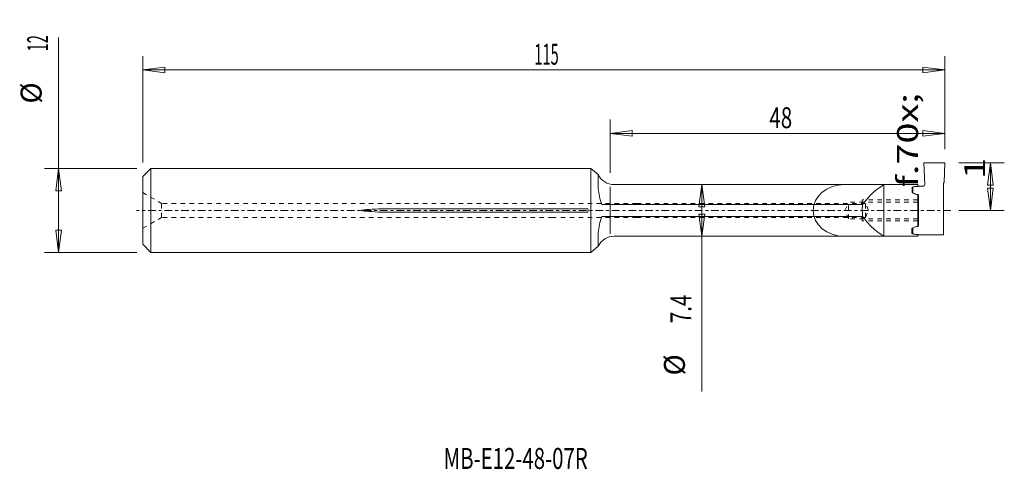
# Model space of a CAD drawing. Units: millimetres. Extents: x -85 to 57, y -37 to 27.
import ezdxf

# ---------------------------------------------------------------- set-up
doc = ezdxf.new("R2010")
doc.units = ezdxf.units.MM
doc.linetypes.add('CENTER', pattern=[47.5, 22, -8.5, 8.5, -8.5])
doc.linetypes.add('DASHED', pattern=[25.72, 12.86, -12.86])
doc.layers.get('0').update_dxf_attribs({"linetype": 'CONTINUOUS'})
for name, color, linetype in [('1', 4, 'CONTINUOUS'), ('2', 7, 'CONTINUOUS'), ('SK2', 7, 'CONTINUOUS'), ('SK3', 1, 'DASHED'), ('SK4', 2, 'CENTER'), ('SK6', 5, 'CONTINUOUS')]:
    doc.layers.add(name, color=color, linetype=linetype)
doc.styles.add('iso_b_vert', font='simplex.shx')
doc.dimstyles.get("Standard").update_dxf_attribs({"dimtxt": 0.18, "dimasz": 0.18, "dimexe": 0.18, "dimexo": 0.0625, "dimgap": 0.09, "dimtad": 1, "dimzin": 0, "dimdsep": 52, "dimtxsty": 'Standard', "dimcen": 0.09, "dimadec": 0, "dimazin": 0, "dimtfac": 1, "dimtdec": 4, "dimtofl": 0, "dimtmove": 0, "dimatfit": 3, "dimfxl": 1, "dimtolj": 1, "dimtzin": 0, "dimarcsym": 0})

# ---------------------------------------------------------------- blocks, each defined once
blk = doc.blocks.new('DimnDraft3D1')
at = {"layer": 'SK2', "lineweight": 13}
for p, q in [((-67.004359, 6.844498), (-67.004359, 22.115647)), ((48, 8.794498), (48, 22.115647)), ((-67.004359, 20.115647), (-63.829361, 20.533643)), ((-67.004359, 20.115647), (48, 20.115647)), ((-67.004359, 20.115647), (-63.829357, 19.69765)), ((-63.829361, 20.533643), (-63.829357, 19.69765)), ((48, 20.115647), (44.824998, 20.533643)), ((44.825002, 19.69765), (44.824998, 20.533643)), ((48, 20.115647), (44.825002, 19.69765))]:
    blk.add_line(p, q, dxfattribs=at)
at = {"layer": 'SK2', "lineweight": 18, "insert": (-10.856127, 20.865647), "char_height": 3, "attachment_point": 7, "line_spacing_factor": 1.084337, "style": 'iso_b_vert'}
blk.add_mtext('\\W0.5123;115', dxfattribs=at)
blk = doc.blocks.new('_CLOSED')
at = {"lineweight": -2}
for p, q in [((-1, 0.166667), (0, 0)), ((-1, 0.166667), (-1, -0.166667)), ((0, 0), (-1, -0.166667)), ((0, 0), (-1, 0))]:
    blk.add_line(p, q, dxfattribs=at)
blk = doc.blocks.new('DimnDraft3D2')
at = {"layer": '2', "lineweight": 13}
for p, q in [((0, 5.359922), (0, 13.033771)), ((48, 8.794498), (48, 13.033771)), ((0, 11.033771), (3.174998, 11.451767)), ((3.174998, 11.451767), (3.175002, 10.615774)), ((48, 11.033771), (44.824998, 11.451767)), ((44.825002, 10.615774), (44.824998, 11.451767)), ((0, 11.033771), (48, 11.033771)), ((0, 11.033771), (3.175002, 10.615774)), ((48, 11.033771), (44.825002, 10.615774))]:
    blk.add_line(p, q, dxfattribs=at)
at = {"layer": '2', "lineweight": 18, "insert": (22.839474, 11.783771), "char_height": 3, "attachment_point": 7, "line_spacing_factor": 1.084337, "style": 'iso_b_vert'}
blk.add_mtext('\\W0.7183;48', dxfattribs=at)
blk = doc.blocks.new('DimnDraft3D3')
at = {"layer": '2', "lineweight": 13}
for p, q in [((50, 6.794498), (56.512994, 6.794498)), ((54.512994, 6.794498), (54.094997, 3.619497)), ((54.512994, 6.794498), (54.512994, -0.005501)), ((54.512994, 6.794498), (54.93099, 3.6195)), ((54.93099, 3.6195), (54.094997, 3.619497)), ((54.094997, 3.169497), (54.93099, 3.1695)), ((54.512994, -0.005501), (54.094997, 3.169497)), ((54.512994, -0.005501), (54.93099, 3.1695)), ((50, -0.005501), (56.512994, -0.005501))]:
    blk.add_line(p, q, dxfattribs=at)
at = {"layer": '2', "lineweight": 18, "insert": (53.762994, 3.296895), "char_height": 3, "attachment_point": 7, "rotation": 90, "line_spacing_factor": 1.084337, "style": 'iso_b_vert'}
blk.add_mtext('\\W1.3248;f{\\H.70x;\\S ^  1;}', dxfattribs=at)
blk = doc.blocks.new('DimnDraft3D4')
at = {"layer": '2', "lineweight": 13}
for p, q in [((5.86146, 3.694498), (15.156367, 3.694498)), ((13.156367, 3.694498), (12.73837, 0.519497)), ((13.156367, 3.694498), (13.156367, -25.915504)), ((13.156367, 3.694498), (13.574363, 0.5195)), ((13.574363, 0.5195), (12.73837, 0.519497)), ((12.73837, -0.530503), (13.574363, -0.5305)), ((13.156367, -3.705502), (12.73837, -0.530503)), ((13.156367, -3.705502), (13.574363, -0.5305)), ((5.86146, -3.705502), (15.156367, -3.705502))]:
    blk.add_line(p, q, dxfattribs=at)
at = {"layer": '2', "lineweight": 18, "char_height": 3, "attachment_point": 7, "rotation": 90, "line_spacing_factor": 1.084337, "style": 'iso_b_vert'}
for s, insert in [('\\W0.7246;7.4', (11.656367, -16.165504)), ('%%c', (11.656367, -23.642066))]:
    blk.add_mtext(s, dxfattribs=dict(at, insert=insert))
blk = doc.blocks.new('DimnDraft3D5')
at = {"layer": 'SK2', "lineweight": 13}
for p, q in [((-79.062996, -6.005501), (-79.062996, 24.775674)), ((-67.854359, 5.994498), (-81.062996, 5.994498)), ((-79.062996, 5.994498), (-79.480992, 2.819497)), ((-79.062996, 5.994498), (-78.644999, 2.8195)), ((-78.644999, 2.8195), (-79.480992, 2.819497)), ((-79.480992, -2.830503), (-78.644999, -2.8305)), ((-79.062996, -6.005501), (-79.480992, -2.830503)), ((-79.062996, -6.005501), (-78.644999, -2.8305)), ((-67.854359, -6.005501), (-81.062996, -6.005501))]:
    blk.add_line(p, q, dxfattribs=at)
at = {"layer": 'SK2', "lineweight": 18, "char_height": 3, "attachment_point": 7, "rotation": 90, "line_spacing_factor": 1.084337, "style": 'iso_b_vert'}
for s, insert in [('\\W0.5144;12', (-80.562996, 22.77041)), ('%%c', (-80.562996, 15.293848))]:
    blk.add_mtext(s, dxfattribs=dict(at, insert=insert))

msp = doc.modelspace()

# ---------------------------------------------------------------- linework, layer by layer
at = {"layer": '1', "lineweight": 18}
for p, q in [((-67.004, 4.844), (-65.854, 5.994)), ((-65.854, 5.994), (-8.206, 5.994)), ((-65.854, -6.006), (-65.854, 5.994)), ((-8.206, 5.994), (-2.773, 5.994)), ((-2.773, -6.006), (-2.773, 5.994)), ((-1.697, 5.123), (-2.773, 5.994)), ((45.108, 3.701), (45, 6.794)), ((48, 6.794), (45, 6.794)), ((47.902, 3.994), (48, 6.794)), ((-67.004, -4.856), (-67.004, 4.844)), ((0, -3.36), (0, 3.36)), ((0.562, 3.694), (3.861, 3.694)), ((3.861, 3.694), (44.098, 3.694)), ((39.236, -3.706), (39.236, 3.694)), ((43.298, 3.254), (43.298, 2.634)), ((43.48, 3.37), (43.38, 3.352)), ((43.398, 3.272), (43.398, 2.582)), ((44.098, 3.434), (44.098, 3.694)), ((44.198, 3.494), (44.198, 3.437)), ((44.198, 3.494), (44.908, 3.494)), ((47.8, 3.892), (47.902, 3.994)), ((47.8, -3.506), (47.8, 3.892)), ((43.452, 2.493), (43.352, 2.545)), ((44.098, -2.283), (44.098, 2.272)), ((44.198, 2.17), (44.198, 0.911)), ((-8.206, 0.224), (-33.206, 0.224)), ((-3.206, 0.224), (-8.206, 0.224)), ((-3.156, -0.006), (-3.206, 0.224)), ((3.861, 0.844), (-1.185, 0.844)), ((36.205, 0.844), (3.861, 0.844)), ((44.198, 0.911), (44.198, -0.922)), ((-8.206, -0.235), (-33.206, -0.235)), ((-3.206, -0.235), (-8.206, -0.235)), ((-3.206, -0.235), (-3.156, -0.006)), ((3.861, -0.856), (-1.185, -0.856)), ((36.205, -0.856), (3.861, -0.856)), ((44.198, -2.181), (44.198, -0.922)), ((43.278, -3.262), (43.278, -2.655)), ((43.452, -2.504), (43.332, -2.566)), ((43.398, -3.282), (43.398, -2.593)), ((0.562, -3.706), (3.861, -3.706)), ((3.861, -3.706), (44.098, -3.706)), ((43.481, -3.381), (43.36, -3.36)), ((44.098, -3.446), (44.098, -3.706)), ((44.198, -3.45), (44.198, -3.506)), ((47.8, -3.506), (44.198, -3.506)), ((-65.854, -6.006), (-67.004, -4.856)), ((-1.697, -5.135), (-2.773, -6.006)), ((-65.854, -6.006), (-8.206, -6.006)), ((-8.206, -6.006), (-2.773, -6.006))]:
    msp.add_line(p, q, dxfattribs=at)
for centre, radius, start, end in [((0.562, 6.194), 2.5, 205.36608, 270), ((43.398, 3.254), 0.1, 100.07329, 180), ((43.498, 3.272), 0.1, 100.06889, 180), ((44.908, 3.694), 0.2, 270, 2), ((43.398, 2.634), 0.1, 180, 242.59207), ((43.498, 2.582), 0.1, 180, 242.59207), ((44.098, 2.17), 0.1, 0, 80.56796), ((44.098, 0.911), 0.1, 0, 90), ((44.098, -0.922), 0.1, 270, 0), ((43.378, -2.655), 0.1, 117.41308, 180), ((43.498, -2.593), 0.1, 117.40793, 180), ((44.098, -2.181), 0.1, 279.43204, 0), ((0.562, -6.206), 2.5, 90, 154.63392), ((43.378, -3.262), 0.1, 180, 260.14268), ((43.498, -3.282), 0.1, 180, 260.14143)]:
    msp.add_arc(centre, radius, start, end, dxfattribs=at)
msp.add_ellipse((33.6, -0.006), major_axis=(-4.5, 0), ratio=0.822222, start_param=-1.5707963, end_param=1.5707963, dxfattribs=at)
for points, knots in [([(-1.697, 5.123), (-1.721, 4.463), (-1.774, 3.011), (-1.479, 1.604), (-1.185, 0.844)], [0, 0, 0, 0, 0.454842, 1, 1, 1, 1]), ([(39.236, 3.694), (38.652, 3.295), (37.493, 2.502), (36.632, 1.394), (36.205, 0.844)], [0, 0, 0, 0, 0.5040813, 1, 1, 1, 1]), ([(44.098, 3.434), (43.949, 3.427), (43.737, 3.414), (43.554, 3.383), (43.48, 3.37)], [0, 0, 0, 0, 0.5933893, 1, 1, 1, 1]), ([(44.098, 2.272), (43.992, 2.29), (43.767, 2.334), (43.561, 2.436), (43.452, 2.493)], [0, 0, 0, 0, 0.4658638, 1, 1, 1, 1]), ([(-1.697, -5.135), (-1.721, -4.474), (-1.774, -3.022), (-1.479, -1.615), (-1.185, -0.856)], [0, 0, 0, 0, 0.454842, 1, 1, 1, 1]), ([(39.236, -3.706), (38.652, -3.306), (37.493, -2.513), (36.632, -1.405), (36.205, -0.856)], [0, 0, 0, 0, 0.5040813, 1, 1, 1, 1]), ([(44.098, -2.283), (43.992, -2.301), (43.767, -2.345), (43.561, -2.447), (43.452, -2.504)], [0, 0, 0, 0, 0.4658638, 1, 1, 1, 1]), ([(43.481, -3.381), (43.584, -3.399), (43.788, -3.432), (43.995, -3.442), (44.098, -3.446)], [0, 0, 0, 0, 0.5035631, 1, 1, 1, 1])]:
    msp.add_open_spline(points, degree=3, knots=knots, dxfattribs=at)
for points in [[(44.198, 3.437), (44.163, 3.436), (44.13, 3.435), (44.098, 3.434)], [(44.114, 2.269), (44.109, 2.27), (44.103, 2.271), (44.098, 2.272)], [(-33.206, 0.224), (-34.456, 0.148), (-36.955, -0.006), (-34.456, -0.159), (-33.206, -0.235)], [(44.114, -2.28), (44.109, -2.281), (44.103, -2.282), (44.098, -2.283)], [(44.098, -3.446), (44.131, -3.448), (44.164, -3.449), (44.198, -3.45)]]:
    msp.add_open_spline(points, degree=3, dxfattribs=at)
at = {"layer": 'SK3', "lineweight": 18, "ltscale": 0.05}
for p, q in [((-67.004, 2.553), (-64.304, 0.994)), ((36.132, -1.506), (36.132, 1.494)), ((44.1, 1.494), (36.132, 1.494)), ((-64.304, -1.006), (-64.304, 0.994)), ((-8.206, 0.994), (-64.304, 0.994)), ((3.861, 0.994), (-8.206, 0.994)), ((36.623, 0.994), (3.861, 0.994)), ((33.656, -0.006), (34.185, 1.194)), ((34.185, -1.206), (34.185, 1.194)), ((44.1, 1.194), (34.185, 1.194)), ((36.205, -0.856), (36.205, 0.844)), ((37.049, -0.006), (36.623, 0.994)), ((36.623, -1.006), (36.623, 0.994)), ((-67.004, -2.564), (-64.304, -1.006)), ((-8.206, -1.006), (-64.304, -1.006)), ((3.861, -1.006), (-8.206, -1.006)), ((36.623, -1.006), (3.861, -1.006)), ((34.185, -1.206), (33.656, -0.006)), ((44.1, -1.206), (34.185, -1.206)), ((36.623, -1.006), (37.049, -0.006)), ((44.1, -1.506), (36.132, -1.506))]:
    msp.add_line(p, q, dxfattribs=at)
at = {"layer": 'SK4', "lineweight": 18, "ltscale": 0.05}
msp.add_line((48.861, -0.006), (-67.903, -0.006), dxfattribs=at)

# ---------------------------------------------------------------- texts
at = {"layer": 'SK6', "lineweight": 18, "insert": (-23.868, -37.023), "char_height": 3, "attachment_point": 7, "line_spacing_factor": 1.084337, "style": 'iso_b_vert'}
msp.add_mtext('\\W0.7148;MB-E12-48-07R', dxfattribs=at)

# ---------------------------------------------------------------- dimensions: what is measured, and where the dimension line sits
at = {"layer": '2', "lineweight": 13}
dim = msp.add_linear_dim(base=(48, 11.034), p1=(0, 5.36), p2=(48, 8.794), dimstyle='Standard', override={"dimtxt": 3, "dimasz": 3.175, "dimexe": 2, "dimexo": 2, "dimgap": 1.5, "dimtad": 1, "dimtih": 0, "dimzin": 8, "dimpost": '<>', "dimtxsty": 'iso_b_vert', "dimblk1": 'CLOSED', "dimblk2": 'CLOSED', "dimsah": 1, "dimclrd": 254, "dimclre": 254, "dimclrt": 7, "dimtofl": 1, "dimtmove": 0}, dxfattribs=at)
dim.commit()
dim.dimension.update_dxf_attribs({"geometry": 'DimnDraft3D2', "text_midpoint": (22.089, 11.034)})
dim = msp.add_linear_dim(base=(54.513, -0.006), p1=(50, 6.794), p2=(50, -0.006), angle=90, dimstyle='Standard', override={"dimtxt": 3, "dimasz": 3.175, "dimexe": 2, "dimexo": 2, "dimgap": 1.5, "dimtad": 1, "dimtih": 0, "dimtoh": 0, "dimzin": 8, "dimpost": '<>', "dimtxsty": 'iso_b_vert', "dimblk1": 'CLOSED', "dimblk2": 'CLOSED', "dimsah": 1, "dimclrd": 254, "dimclre": 254, "dimclrt": 7, "dimtofl": 1, "dimtmove": 0}, dxfattribs=at)
dim.commit()
dim.dimension.update_dxf_attribs({"geometry": 'DimnDraft3D3', "text_midpoint": (54.513, 2.547)})
dim = msp.add_aligned_dim(p1=(5.861, 3.694), p2=(5.861, -3.706), distance=9.295, dimstyle='Standard', override={"dimtxt": 3, "dimasz": 3.175, "dimexe": 2, "dimexo": 2, "dimgap": 1.5, "dimtad": 1, "dimtih": 0, "dimtoh": 0, "dimzin": 8, "dimpost": '<>', "dimtxsty": 'iso_b_vert', "dimblk1": 'CLOSED', "dimblk2": 'CLOSED', "dimsah": 1, "dimclrd": 254, "dimclre": 254, "dimclrt": 7, "dimtmove": 0}, dxfattribs=at)
dim.commit()
dim.dimension.update_dxf_attribs({"geometry": 'DimnDraft3D4', "text_midpoint": (10.906, -16.916)})
at = {"layer": 'SK2', "lineweight": 13}
dim = msp.add_aligned_dim(p1=(-67.854, -6.006), p2=(-67.854, 5.994), distance=13.209, dimstyle='Standard', override={"dimtxt": 3, "dimasz": 3.175, "dimexe": 2, "dimexo": 2, "dimgap": 1.5, "dimtad": 1, "dimtih": 0, "dimtoh": 0, "dimzin": 8, "dimpost": '<>', "dimtxsty": 'iso_b_vert', "dimblk1": 'CLOSED', "dimblk2": 'CLOSED', "dimsah": 1, "dimclrd": 254, "dimclre": 254, "dimclrt": 7, "dimtmove": 0}, dxfattribs=at)
dim.commit()
dim.dimension.update_dxf_attribs({"geometry": 'DimnDraft3D5', "text_midpoint": (-81.313, 22.02)})
dim = msp.add_linear_dim(base=(48, 20.116), p1=(-67.004, 6.844), p2=(48, 8.794), dimstyle='Standard', override={"dimtxt": 3, "dimasz": 3.175, "dimexe": 2, "dimexo": 2, "dimgap": 1.5, "dimtad": 1, "dimtih": 0, "dimdec": 0, "dimzin": 8, "dimpost": '<>', "dimtxsty": 'iso_b_vert', "dimblk1": 'CLOSED', "dimblk2": 'CLOSED', "dimsah": 1, "dimclrd": 254, "dimclre": 254, "dimclrt": 7, "dimtofl": 1, "dimtmove": 0}, dxfattribs=at)
dim.commit()
dim.dimension.update_dxf_attribs({"geometry": 'DimnDraft3D1', "text_midpoint": (-11.606, 20.116)})

doc.saveas('drawing.dxf')
